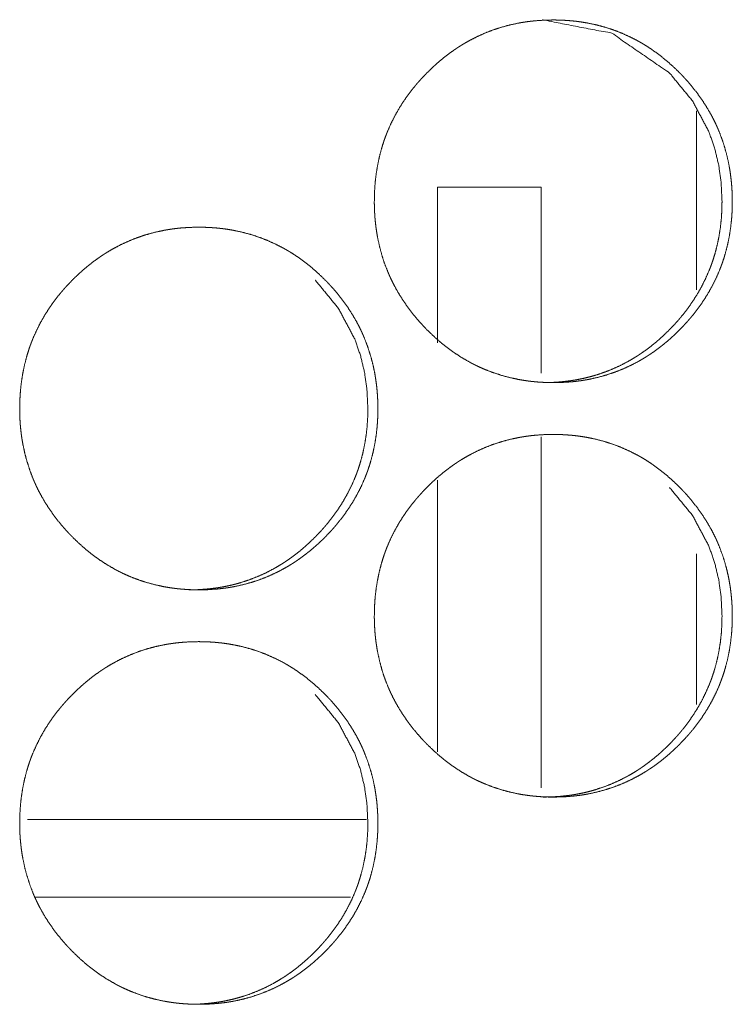
# Model space of a CAD drawing. Units: inches. Extents: x 100 to 362, y 33 to 259.
# Drawn here: x 220 to 221, y 104 to 105 of the extents above; entities that cross this region are included whole.
import ezdxf

# ---------------------------------------------------------------- set-up
doc = ezdxf.new("R2010")
doc.units = ezdxf.units.IN
doc.header["$MEASUREMENT"] = 0
doc.layers.add('1', color=7, linetype='Continuous')

msp = doc.modelspace()

# ---------------------------------------------------------------- linework, layer by layer
at = {"layer": '1', "color": 31, "linetype": 'Continuous', "lineweight": 18}
for p, q in [((220.88235, 104.44687), (220.88235, 104.31065)), ((220.88235, 104.11018), (220.88235, 103.99569))]:
    msp.add_line(p, q, dxfattribs=at)
at = {"layer": '1', "color": 163, "linetype": 'Continuous', "lineweight": 18}
for p, q in [((220.6855, 104.38863), (220.76425, 104.38863)), ((220.76425, 104.27052), (220.76425, 104.24728)), ((220.76425, 104.19907), (220.76425, 103.93233)), ((220.6855, 104.16602), (220.6855, 103.95973)), ((220.63138, 103.90833), (220.37393, 103.90833)), ((220.61938, 103.84927), (220.37927, 103.84927))]:
    msp.add_line(p, q, dxfattribs=at)
for points, knots in [([(220.63743, 104.37796), (220.63758, 104.38476), (220.638, 104.39152), (220.63876, 104.39822), (220.6398, 104.40487), (220.64118, 104.41146), (220.6429, 104.418), (220.64389, 104.42124), (220.64495, 104.42448), (220.64508, 104.42487), (220.64524, 104.42528), (220.64537, 104.42568), (220.64553, 104.42608), (220.64581, 104.42688), (220.64613, 104.42768), (220.64672, 104.42927), (220.64735, 104.43084), (220.65008, 104.43703), (220.6531, 104.44304), (220.65641, 104.44887), (220.66003, 104.45453), (220.66196, 104.45729), (220.66394, 104.46002), (220.66599, 104.46269), (220.66813, 104.46533), (220.66839, 104.46566), (220.66865, 104.46599), (220.66894, 104.46631), (220.6692, 104.46663), (220.66974, 104.46728), (220.67032, 104.46793), (220.67144, 104.4692), (220.67256, 104.47046), (220.67485, 104.47293), (220.67719, 104.47536), (220.67959, 104.47772), (220.68201, 104.48004), (220.68448, 104.48229), (220.68704, 104.4845), (220.68961, 104.48664), (220.69224, 104.48873), (220.69493, 104.49074), (220.69766, 104.4927), (220.69907, 104.49366), (220.70047, 104.4946), (220.70081, 104.49483), (220.70118, 104.49506), (220.70154, 104.4953), (220.70188, 104.49552), (220.70261, 104.49598), (220.70331, 104.49643), (220.7062, 104.49817), (220.70912, 104.49983), (220.71506, 104.50291), (220.7211, 104.50565), (220.7273, 104.50807), (220.7336, 104.51015), (220.74003, 104.51191), (220.74659, 104.51334), (220.74743, 104.51349), (220.74784, 104.51357), (220.74909, 104.51379), (220.74993, 104.51393), (220.75157, 104.51419), (220.75323, 104.51444), (220.75657, 104.51486), (220.7599, 104.5152), (220.76657, 104.51565), (220.77323, 104.5158), (220.77657, 104.51576), (220.77993, 104.51565), (220.78326, 104.51547), (220.78659, 104.51521), (220.78829, 104.51505), (220.78995, 104.51488), (220.79037, 104.51483), (220.79079, 104.51478), (220.79162, 104.51468), (220.79245, 104.51457), (220.79329, 104.51446), (220.79662, 104.51396), (220.7999, 104.51339), (220.80641, 104.51199), (220.81282, 104.51027), (220.81915, 104.50821), (220.82534, 104.50582), (220.83144, 104.50309), (220.83743, 104.50002), (220.83779, 104.49981), (220.83818, 104.49961), (220.83855, 104.4994), (220.83891, 104.4992), (220.84037, 104.49835), (220.84183, 104.4975), (220.84326, 104.49662), (220.8461, 104.49481), (220.84889, 104.49294), (220.8543, 104.48899), (220.85951, 104.48479), (220.86454, 104.48034), (220.86941, 104.47565), (220.87058, 104.47444), (220.87175, 104.47322), (220.87204, 104.47291), (220.87232, 104.4726), (220.87264, 104.47229), (220.87292, 104.47198), (220.87407, 104.47073), (220.87631, 104.46821), (220.87847, 104.46563), (220.88264, 104.46035), (220.88654, 104.4549), (220.89016, 104.44925), (220.89352, 104.44342), (220.89508, 104.44043), (220.89657, 104.43739), (220.8973, 104.43585), (220.898, 104.43429), (220.89816, 104.43391), (220.89834, 104.43351), (220.89849, 104.43312), (220.89868, 104.43273), (220.89899, 104.43194), (220.89933, 104.43115), (220.90175, 104.42481), (220.90381, 104.41838), (220.90555, 104.41187), (220.90696, 104.40528), (220.90753, 104.40196), (220.90803, 104.39862), (220.90844, 104.39525), (220.90881, 104.39187), (220.90907, 104.38847), (220.90912, 104.38762), (220.90917, 104.38677), (220.90928, 104.38506), (220.90938, 104.38164), (220.90943, 104.37823), (220.90943, 104.37737), (220.90943, 104.37652), (220.90943, 104.37567), (220.90941, 104.37482), (220.90938, 104.37311), (220.90915, 104.36803), (220.90889, 104.36466), (220.90816, 104.35795), (220.90711, 104.35129), (220.90576, 104.34468), (220.90404, 104.33814), (220.90308, 104.33489), (220.90198, 104.33166), (220.90185, 104.33125), (220.9017, 104.33085), (220.90157, 104.33045), (220.90141, 104.33004), (220.90084, 104.32844), (220.90021, 104.32685), (220.89959, 104.32528), (220.89688, 104.31908), (220.89386, 104.31307), (220.89053, 104.30724), (220.88691, 104.30157), (220.883, 104.29608), (220.87881, 104.29075), (220.87855, 104.29042), (220.87826, 104.29009), (220.87774, 104.28944), (220.87717, 104.2888), (220.87662, 104.28815), (220.8755, 104.28688), (220.87438, 104.28561), (220.87209, 104.28313), (220.86974, 104.28071), (220.86738, 104.27834), (220.86493, 104.27602), (220.86245, 104.27376), (220.85993, 104.27155), (220.85732, 104.26941), (220.85469, 104.26732), (220.85201, 104.2653), (220.84928, 104.26333), (220.84787, 104.26237), (220.84646, 104.26143), (220.8461, 104.2612), (220.84576, 104.26097), (220.8454, 104.26074), (220.84506, 104.2605), (220.84433, 104.26005), (220.84363, 104.2596), (220.84073, 104.25785), (220.83782, 104.25619), (220.83188, 104.25311), (220.82584, 104.25037), (220.81964, 104.24795), (220.81334, 104.24586), (220.80688, 104.2441), (220.80032, 104.24267), (220.79948, 104.24251), (220.79907, 104.24244), (220.79865, 104.24236), (220.79782, 104.24222), (220.79701, 104.24208), (220.79534, 104.24181), (220.79368, 104.24157), (220.79034, 104.24115), (220.78701, 104.2408), (220.78034, 104.24035), (220.77368, 104.24021), (220.77032, 104.24024), (220.76698, 104.24035), (220.76363, 104.24053), (220.76027, 104.24079), (220.75943, 104.24086), (220.7586, 104.24095), (220.75818, 104.24099), (220.75777, 104.24103), (220.75693, 104.24112), (220.75524, 104.24132), (220.75357, 104.24155), (220.75027, 104.24204), (220.74696, 104.24261), (220.74045, 104.24401), (220.73404, 104.24574), (220.72771, 104.24779), (220.72152, 104.25018), (220.71844, 104.25151), (220.7154, 104.25293), (220.71389, 104.25366), (220.71238, 104.25442), (220.71165, 104.25481), (220.71089, 104.2552), (220.71053, 104.25541), (220.71014, 104.25561), (220.70941, 104.25601), (220.70357, 104.25942), (220.69795, 104.26309), (220.69521, 104.26504), (220.69253, 104.26705), (220.68988, 104.26912), (220.6873, 104.27126), (220.68227, 104.27572), (220.67743, 104.28043), (220.67683, 104.28102), (220.67623, 104.28164), (220.67566, 104.28225), (220.67534, 104.28255), (220.67506, 104.28286), (220.67389, 104.2841), (220.6705, 104.28788), (220.66834, 104.29045), (220.66417, 104.29573), (220.66027, 104.3012), (220.65662, 104.30685), (220.65326, 104.3127), (220.6517, 104.31569), (220.65021, 104.31874), (220.64948, 104.32028), (220.64878, 104.32184), (220.64863, 104.32223), (220.64844, 104.32263), (220.64829, 104.32302), (220.6481, 104.32341), (220.64777, 104.3242), (220.64745, 104.32498), (220.64503, 104.33132), (220.64297, 104.33776), (220.64126, 104.34427), (220.63985, 104.35087), (220.63928, 104.3542), (220.63878, 104.35755), (220.63836, 104.36091), (220.63803, 104.3643), (220.63787, 104.366), (220.63784, 104.36643), (220.63779, 104.36728), (220.63766, 104.36942), (220.63751, 104.37283), (220.63745, 104.37454), (220.63745, 104.37539), (220.63743, 104.37625), (220.63743, 104.37668), (220.63743, 104.37732), (220.63743, 104.37764), (220.63743, 104.3778), (220.63743, 104.37791), (220.63743, 104.37796)], [0, 0, 0.007899, 0.015757, 0.023582, 0.031392, 0.039212, 0.047057, 0.050991, 0.054946, 0.055431, 0.055934, 0.056426, 0.056928, 0.057915, 0.058906, 0.060877, 0.062844, 0.0707, 0.078506, 0.086283, 0.094078, 0.097986, 0.101898, 0.105815, 0.109753, 0.110243, 0.110727, 0.11123, 0.111708, 0.112695, 0.113696, 0.115661, 0.11762, 0.121534, 0.125451, 0.129357, 0.133248, 0.137132, 0.141048, 0.144938, 0.148833, 0.152729, 0.156634, 0.158608, 0.16057, 0.161047, 0.161547, 0.16205, 0.162523, 0.163521, 0.16449, 0.168409, 0.172304, 0.180064, 0.187767, 0.195488, 0.203192, 0.210932, 0.218726, 0.21971, 0.220202, 0.221675, 0.222656, 0.224584, 0.22654, 0.23044, 0.234329, 0.242084, 0.249824, 0.253693, 0.257594, 0.261469, 0.26535, 0.267323, 0.269268, 0.269755, 0.270242, 0.271216, 0.272191, 0.273167, 0.277079, 0.280946, 0.288675, 0.296373, 0.304097, 0.311807, 0.319556, 0.327373, 0.327856, 0.32837, 0.328854, 0.329341, 0.331298, 0.333259, 0.33521, 0.339113, 0.343011, 0.350789, 0.358559, 0.366348, 0.374199, 0.376149, 0.378116, 0.378608, 0.379095, 0.379608, 0.380094, 0.382062, 0.385981, 0.38988, 0.397687, 0.405475, 0.413258, 0.421071, 0.424985, 0.428919, 0.430893, 0.432874, 0.433356, 0.433863, 0.434351, 0.434852, 0.435835, 0.43683, 0.444709, 0.452547, 0.460371, 0.46819, 0.472108, 0.476027, 0.479964, 0.483908, 0.487864, 0.488856, 0.489848, 0.491831, 0.4958, 0.49976, 0.500758, 0.501748, 0.502738, 0.503721, 0.505701, 0.511608, 0.515534, 0.523371, 0.531195, 0.539017, 0.546869, 0.550802, 0.554767, 0.555259, 0.555761, 0.556254, 0.556756, 0.55873, 0.560712, 0.562679, 0.570523, 0.578336, 0.586134, 0.593936, 0.601761, 0.609628, 0.610118, 0.610621, 0.611589, 0.61259, 0.613571, 0.615541, 0.6175, 0.62142, 0.625332, 0.629222, 0.633134, 0.637028, 0.640922, 0.644835, 0.648734, 0.652635, 0.656544, 0.658518, 0.660484, 0.660983, 0.661461, 0.66196, 0.662438, 0.663432, 0.664405, 0.668324, 0.672219, 0.679982, 0.687686, 0.695409, 0.703113, 0.710884, 0.71868, 0.719664, 0.720155, 0.720647, 0.721629, 0.722579, 0.724538, 0.726493, 0.730393, 0.734282, 0.742038, 0.749777, 0.753677, 0.757548, 0.761452, 0.765363, 0.766334, 0.767306, 0.767793, 0.768279, 0.769252, 0.77123, 0.773182, 0.777063, 0.780959, 0.788688, 0.796389, 0.80411, 0.811822, 0.815708, 0.819606, 0.821556, 0.823519, 0.82448, 0.825466, 0.82595, 0.82646, 0.827428, 0.835268, 0.843068, 0.846964, 0.850851, 0.854765, 0.85865, 0.866449, 0.874289, 0.875272, 0.876266, 0.877239, 0.877747, 0.878233, 0.880211, 0.886103, 0.890002, 0.897809, 0.905609, 0.913415, 0.921241, 0.925162, 0.929095, 0.931076, 0.933058, 0.933546, 0.934054, 0.934542, 0.935042, 0.936037, 0.937021, 0.9449, 0.952738, 0.960561, 0.968388, 0.972306, 0.97624, 0.980176, 0.984125, 0.986106, 0.986605, 0.987597, 0.99008, 0.994044, 0.996032, 0.997022, 0.99802, 0.998511, 0.999259, 0.99963, 0.999819, 0.99994, 1, 1]), ([(220.76563, 104.5158), (220.76571, 104.5158), (220.81792, 104.50568), (220.8618, 104.47545), (220.87917, 104.45426), (220.89162, 104.43095), (220.89597, 104.41851), (220.89909, 104.40553), (220.90097, 104.39202), (220.90162, 104.378)], [0, 0, 0.000364, 0.248227, 0.496553, 0.62425, 0.747393, 0.808844, 0.871043, 0.934605, 1, 1]), ([(220.90162, 104.378), (220.90149, 104.3712), (220.90107, 104.36444), (220.90034, 104.35774), (220.89928, 104.3511), (220.8979, 104.3445), (220.8962, 104.33796), (220.89521, 104.33472), (220.89412, 104.33149), (220.89386, 104.33069), (220.8937, 104.33028), (220.89355, 104.32989), (220.89297, 104.32828), (220.89235, 104.3267), (220.89172, 104.32512), (220.88899, 104.31893), (220.88597, 104.31293), (220.88264, 104.3071), (220.87902, 104.30144), (220.87511, 104.29596), (220.87094, 104.29064), (220.87066, 104.29032), (220.8704, 104.28999), (220.87011, 104.28966), (220.86985, 104.28934), (220.8693, 104.28869), (220.86876, 104.28805), (220.86764, 104.28677), (220.86649, 104.28552), (220.8642, 104.28304), (220.86188, 104.28061), (220.85948, 104.27824), (220.85706, 104.27593), (220.85456, 104.27367), (220.85204, 104.27147), (220.84946, 104.26933), (220.84683, 104.26724), (220.84415, 104.26522), (220.84139, 104.26326), (220.84001, 104.26231), (220.8386, 104.26136), (220.83823, 104.26114), (220.8379, 104.2609), (220.83717, 104.26045), (220.83646, 104.25999), (220.83576, 104.25954), (220.83287, 104.2578), (220.82995, 104.25614), (220.82402, 104.25306), (220.81797, 104.25032), (220.81178, 104.24791), (220.80547, 104.24582), (220.80227, 104.24491), (220.79904, 104.24407), (220.79579, 104.24332), (220.79248, 104.24265), (220.79165, 104.24249), (220.79123, 104.24242), (220.79081, 104.24234), (220.78998, 104.2422), (220.78915, 104.24206), (220.78751, 104.2418), (220.78584, 104.24155), (220.78251, 104.24114), (220.77917, 104.2408), (220.77251, 104.24035), (220.76584, 104.24021), (220.76581, 104.24021)], [0, 0, 0.031613, 0.063068, 0.094375, 0.125651, 0.156954, 0.188323, 0.204071, 0.219911, 0.223851, 0.225862, 0.227845, 0.235747, 0.243678, 0.251552, 0.282969, 0.314215, 0.345401, 0.376604, 0.407876, 0.439266, 0.44128, 0.443217, 0.445232, 0.447168, 0.451118, 0.455022, 0.46291, 0.47081, 0.486499, 0.502072, 0.517728, 0.533281, 0.548935, 0.564518, 0.58009, 0.595678, 0.611273, 0.627, 0.634803, 0.642672, 0.644669, 0.646582, 0.650577, 0.654469, 0.658346, 0.674032, 0.689623, 0.720683, 0.751504, 0.782407, 0.813244, 0.828716, 0.844217, 0.859741, 0.875419, 0.879358, 0.881322, 0.883291, 0.88722, 0.891143, 0.89886, 0.906688, 0.922294, 0.93786, 0.9689, 0.999879, 1, 1]), ([(220.36798, 104.22048), (220.3681, 104.22728), (220.36855, 104.23404), (220.36928, 104.24074), (220.37034, 104.24739), (220.37172, 104.25398), (220.37344, 104.26052), (220.37441, 104.26376), (220.3755, 104.26699), (220.37563, 104.26739), (220.37579, 104.2678), (220.37592, 104.2682), (220.37607, 104.2686), (220.37636, 104.2694), (220.37665, 104.2702), (220.37727, 104.27179), (220.3779, 104.27336), (220.38063, 104.27955), (220.38365, 104.28556), (220.38696, 104.29139), (220.39058, 104.29705), (220.39251, 104.29981), (220.39448, 104.30254), (220.39654, 104.30521), (220.39868, 104.30785), (220.39894, 104.30818), (220.39922, 104.30851), (220.39948, 104.30883), (220.39977, 104.30916), (220.40086, 104.31045), (220.40198, 104.31171), (220.4031, 104.31298), (220.4054, 104.31546), (220.40774, 104.31788), (220.41014, 104.32024), (220.41258, 104.32256), (220.41506, 104.32481), (220.41758, 104.32702), (220.42019, 104.32916), (220.42282, 104.33125), (220.4255, 104.33326), (220.42826, 104.33522), (220.42964, 104.33618), (220.43105, 104.33712), (220.43141, 104.33735), (220.43175, 104.33758), (220.43211, 104.33782), (220.43248, 104.33804), (220.43318, 104.3385), (220.43391, 104.33895), (220.43678, 104.34069), (220.43969, 104.34235), (220.44563, 104.34543), (220.4517, 104.34817), (220.4579, 104.35059), (220.4642, 104.35267), (220.47063, 104.35443), (220.47719, 104.35586), (220.47803, 104.35601), (220.47844, 104.35609), (220.47969, 104.3563), (220.48053, 104.35645), (220.48219, 104.35671), (220.48386, 104.35696), (220.48717, 104.35738), (220.4905, 104.35772), (220.49717, 104.35817), (220.50386, 104.35832), (220.50719, 104.35828), (220.51055, 104.35817), (220.51389, 104.35799), (220.51724, 104.35774), (220.51891, 104.35757), (220.52058, 104.3574), (220.52099, 104.35735), (220.52144, 104.3573), (220.52227, 104.3572), (220.5231, 104.35709), (220.52394, 104.35698), (220.52724, 104.35648), (220.53055, 104.35591), (220.53706, 104.35451), (220.54347, 104.35279), (220.5498, 104.35073), (220.55599, 104.34834), (220.56209, 104.34561), (220.5681, 104.34254), (220.56847, 104.34233), (220.56883, 104.34212), (220.5692, 104.34192), (220.56956, 104.34171), (220.57032, 104.34129), (220.57105, 104.34087), (220.57248, 104.34002), (220.57394, 104.33914), (220.57678, 104.33733), (220.57956, 104.33546), (220.58498, 104.33151), (220.59019, 104.32731), (220.59524, 104.32286), (220.60008, 104.31817), (220.60126, 104.31696), (220.60243, 104.31574), (220.60274, 104.31543), (220.60331, 104.31481), (220.6036, 104.3145), (220.60474, 104.31325), (220.60698, 104.31073), (220.60917, 104.30815), (220.61334, 104.30287), (220.61724, 104.29742), (220.62086, 104.29177), (220.62422, 104.28594), (220.62579, 104.28295), (220.62727, 104.2799), (220.628, 104.27837), (220.6287, 104.27682), (220.62886, 104.27643), (220.62904, 104.27604), (220.6292, 104.27564), (220.62938, 104.27525), (220.62969, 104.27446), (220.63003, 104.27367), (220.63245, 104.26733), (220.63451, 104.2609), (220.63626, 104.25439), (220.63766, 104.2478), (220.63823, 104.24448), (220.63873, 104.24114), (220.63917, 104.23777), (220.63951, 104.23439), (220.63977, 104.23099), (220.63982, 104.23014), (220.63988, 104.22929), (220.63998, 104.22758), (220.64008, 104.22416), (220.64014, 104.22075), (220.64014, 104.2199), (220.64014, 104.21904), (220.64014, 104.21819), (220.64011, 104.21734), (220.64008, 104.21563), (220.64003, 104.21393), (220.63985, 104.21055), (220.63961, 104.20718), (220.63889, 104.20046), (220.63784, 104.1938), (220.63646, 104.1872), (220.63477, 104.18066), (220.63378, 104.17741), (220.63269, 104.17418), (220.63243, 104.17337), (220.63227, 104.17296), (220.63214, 104.17256), (220.63183, 104.17176), (220.63154, 104.17096), (220.63092, 104.16937), (220.63029, 104.1678), (220.62758, 104.1616), (220.62456, 104.15559), (220.62123, 104.14976), (220.61761, 104.14409), (220.6137, 104.1386), (220.60951, 104.13327), (220.60922, 104.13294), (220.6087, 104.13229), (220.60842, 104.13196), (220.60732, 104.13067), (220.6062, 104.1294), (220.60508, 104.12813), (220.60277, 104.12565), (220.60045, 104.12323), (220.59805, 104.12086), (220.5956, 104.11854), (220.59313, 104.11628), (220.5906, 104.11407), (220.588, 104.11193), (220.58537, 104.10984), (220.58269, 104.10782), (220.57993, 104.10585), (220.57855, 104.10489), (220.57714, 104.10395), (220.57678, 104.10372), (220.57644, 104.10349), (220.57607, 104.10326), (220.57571, 104.10302), (220.57501, 104.10257), (220.57428, 104.10212), (220.57139, 104.10037), (220.56847, 104.09871), (220.56256, 104.09563), (220.55649, 104.09289), (220.55029, 104.09046), (220.54399, 104.08838), (220.53753, 104.08662), (220.53097, 104.08518), (220.53014, 104.08503), (220.52972, 104.08496), (220.5293, 104.08488), (220.52847, 104.08474), (220.52764, 104.0846), (220.52597, 104.08433), (220.5243, 104.08409), (220.52097, 104.08367), (220.51764, 104.08332), (220.51097, 104.08287), (220.50428, 104.08273), (220.50094, 104.08276), (220.49758, 104.08287), (220.49425, 104.08305), (220.49089, 104.08331), (220.49006, 104.08338), (220.48922, 104.08347), (220.48878, 104.08351), (220.48836, 104.08355), (220.48753, 104.08364), (220.48586, 104.08384), (220.4842, 104.08407), (220.48086, 104.08456), (220.47758, 104.08513), (220.47105, 104.08653), (220.46464, 104.08826), (220.45831, 104.09032), (220.45209, 104.0927), (220.44904, 104.09403), (220.44599, 104.09545), (220.44448, 104.09618), (220.44297, 104.09694), (220.44146, 104.09772), (220.44073, 104.09813), (220.44034, 104.09833), (220.43998, 104.09853), (220.43415, 104.10194), (220.42852, 104.10561), (220.42579, 104.10756), (220.4231, 104.10957), (220.42045, 104.11164), (220.41787, 104.11378), (220.41284, 104.11824), (220.40797, 104.12295), (220.40738, 104.12354), (220.4068, 104.12416), (220.40649, 104.12446), (220.40592, 104.12507), (220.40563, 104.12538), (220.40446, 104.12662), (220.40331, 104.12787), (220.40107, 104.1304), (220.39889, 104.13297), (220.39472, 104.13825), (220.39081, 104.14372), (220.38717, 104.14937), (220.38381, 104.15522), (220.38224, 104.15821), (220.38076, 104.16126), (220.38003, 104.1628), (220.37933, 104.16436), (220.37915, 104.16475), (220.37899, 104.16515), (220.37881, 104.16554), (220.37865, 104.16593), (220.37831, 104.16671), (220.378, 104.1675), (220.37558, 104.17384), (220.37352, 104.18028), (220.37178, 104.18679), (220.3704, 104.19339), (220.3698, 104.19671), (220.3693, 104.20007), (220.36889, 104.20343), (220.36855, 104.20682), (220.36847, 104.20767), (220.36839, 104.20895), (220.36834, 104.20937), (220.36829, 104.21022), (220.36818, 104.21194), (220.3681, 104.21364), (220.36805, 104.21535), (220.36797, 104.21791), (220.36797, 104.21877), (220.36797, 104.21962), (220.36797, 104.21984), (220.36797, 104.22016), (220.36797, 104.22032), (220.36797, 104.22043), (220.36798, 104.22048)], [0, 0, 0.007895, 0.015753, 0.023572, 0.031384, 0.039202, 0.047044, 0.050969, 0.054932, 0.055417, 0.055919, 0.056411, 0.056913, 0.0579, 0.05888, 0.06086, 0.062827, 0.07068, 0.078484, 0.086258, 0.094051, 0.097964, 0.101868, 0.105785, 0.109721, 0.110211, 0.110714, 0.111198, 0.111701, 0.113663, 0.115627, 0.117585, 0.121504, 0.125414, 0.129319, 0.13323, 0.137113, 0.141005, 0.144917, 0.14881, 0.152705, 0.156633, 0.158582, 0.160543, 0.161046, 0.161519, 0.162022, 0.162521, 0.163493, 0.164487, 0.168379, 0.172273, 0.18003, 0.187759, 0.195477, 0.203178, 0.210916, 0.218708, 0.219691, 0.220183, 0.221655, 0.222636, 0.224593, 0.226548, 0.230417, 0.234305, 0.242058, 0.249825, 0.253693, 0.257593, 0.261466, 0.265375, 0.267318, 0.269263, 0.26975, 0.270267, 0.271241, 0.272216, 0.273191, 0.277072, 0.280967, 0.288694, 0.29639, 0.30411, 0.311818, 0.319564, 0.327406, 0.327889, 0.328377, 0.32886, 0.329347, 0.330352, 0.331326, 0.333264, 0.33524, 0.339142, 0.343039, 0.350814, 0.358582, 0.366391, 0.374217, 0.376167, 0.378133, 0.378641, 0.379625, 0.380111, 0.382078, 0.385996, 0.389913, 0.397717, 0.405503, 0.413283, 0.421094, 0.425006, 0.428939, 0.430912, 0.432887, 0.433375, 0.433875, 0.43437, 0.43487, 0.435854, 0.436848, 0.444724, 0.45256, 0.460381, 0.468198, 0.472115, 0.476032, 0.479971, 0.483912, 0.487866, 0.488858, 0.489849, 0.491832, 0.4958, 0.499759, 0.500748, 0.501745, 0.502735, 0.503717, 0.505697, 0.507669, 0.511603, 0.515526, 0.52336, 0.531181, 0.539007, 0.546849, 0.550789, 0.554752, 0.555736, 0.556239, 0.556731, 0.557728, 0.558715, 0.560696, 0.562662, 0.570504, 0.578314, 0.58611, 0.593909, 0.601732, 0.609596, 0.610105, 0.611072, 0.611576, 0.613537, 0.615507, 0.617465, 0.621404, 0.625294, 0.629204, 0.633116, 0.637008, 0.6409, 0.644812, 0.64871, 0.65261, 0.656542, 0.658491, 0.660456, 0.660955, 0.661433, 0.661932, 0.662434, 0.663403, 0.6644, 0.668318, 0.672212, 0.679946, 0.687674, 0.695395, 0.703097, 0.710865, 0.718659, 0.719643, 0.720133, 0.720625, 0.721606, 0.722586, 0.724545, 0.726498, 0.730397, 0.734286, 0.742038, 0.749806, 0.753674, 0.757573, 0.761447, 0.765357, 0.766327, 0.767299, 0.767815, 0.768301, 0.769274, 0.771222, 0.773172, 0.777082, 0.780947, 0.788703, 0.796402, 0.804122, 0.811858, 0.815714, 0.819611, 0.821561, 0.823523, 0.825497, 0.826464, 0.826974, 0.827457, 0.835294, 0.843093, 0.846987, 0.850873, 0.854785, 0.85867, 0.866466, 0.874325, 0.875308, 0.87628, 0.876788, 0.87776, 0.878247, 0.880224, 0.882191, 0.886114, 0.890031, 0.897836, 0.905634, 0.913437, 0.92126, 0.92518, 0.929112, 0.931092, 0.933074, 0.933574, 0.934069, 0.934569, 0.935057, 0.936052, 0.937036, 0.944912, 0.952747, 0.960575, 0.968393, 0.972316, 0.976248, 0.980183, 0.984131, 0.985125, 0.986608, 0.987103, 0.988094, 0.990085, 0.992066, 0.994046, 0.997024, 0.998021, 0.99901, 0.99926, 0.99963, 0.999819, 0.99994, 1, 1]), ([(220.59266, 104.31798), (220.59266, 104.31797), (220.61006, 104.29678), (220.62251, 104.27347), (220.62685, 104.26102), (220.62998, 104.24805), (220.63185, 104.23454), (220.63251, 104.22052)], [0, 0, 0.00006, 0.253805, 0.498352, 0.620387, 0.743907, 0.870133, 1, 1]), ([(220.63251, 104.22052), (220.63238, 104.21372), (220.63196, 104.20696), (220.63123, 104.20026), (220.63016, 104.19362), (220.62881, 104.18702), (220.62709, 104.18048), (220.6261, 104.17724), (220.62503, 104.17401), (220.62488, 104.17361), (220.62474, 104.17321), (220.62459, 104.17281), (220.62446, 104.1724), (220.62415, 104.1716), (220.62386, 104.1708), (220.62323, 104.16921), (220.62261, 104.16764), (220.61988, 104.16145), (220.61685, 104.15545), (220.61352, 104.14962), (220.6099, 104.14396), (220.60599, 104.13848), (220.6018, 104.13316), (220.60154, 104.13283), (220.60126, 104.13251), (220.60099, 104.13218), (220.60071, 104.13186), (220.59961, 104.13057), (220.59849, 104.12929), (220.59738, 104.12804), (220.59508, 104.12556), (220.59274, 104.12313), (220.59034, 104.12076), (220.58792, 104.11845), (220.58542, 104.11619), (220.5829, 104.11399), (220.58032, 104.11184), (220.57769, 104.10976), (220.57498, 104.10774), (220.57224, 104.10578), (220.57086, 104.10483), (220.56946, 104.10388), (220.56909, 104.10365), (220.56873, 104.10342), (220.56839, 104.10319), (220.56803, 104.10296), (220.56732, 104.10251), (220.56659, 104.10206), (220.5637, 104.10032), (220.56079, 104.09865), (220.55488, 104.09558), (220.54881, 104.09284), (220.54261, 104.09043), (220.53631, 104.08835), (220.5331, 104.08743), (220.52988, 104.08659), (220.52659, 104.08584), (220.52331, 104.08517), (220.52248, 104.08501), (220.52206, 104.08494), (220.52165, 104.08486), (220.52081, 104.08472), (220.51998, 104.08458), (220.51831, 104.08432), (220.51665, 104.08407), (220.51331, 104.08365), (220.50998, 104.08332), (220.50331, 104.08287), (220.49665, 104.08273), (220.49662, 104.08273)], [0, 0, 0.031603, 0.063048, 0.094345, 0.125613, 0.156881, 0.188271, 0.204015, 0.21981, 0.221821, 0.223791, 0.225773, 0.227742, 0.231735, 0.235685, 0.243613, 0.251485, 0.282892, 0.314128, 0.345305, 0.376498, 0.40776, 0.439215, 0.441152, 0.443165, 0.445101, 0.447115, 0.454967, 0.462852, 0.470668, 0.486353, 0.502005, 0.517656, 0.533204, 0.548853, 0.564432, 0.579999, 0.595582, 0.611269, 0.626893, 0.634693, 0.64256, 0.644556, 0.646569, 0.648464, 0.650461, 0.654353, 0.65833, 0.674011, 0.689598, 0.720541, 0.751463, 0.782357, 0.813174, 0.828649, 0.844146, 0.859783, 0.875338, 0.879275, 0.881239, 0.883208, 0.887135, 0.891057, 0.898891, 0.906717, 0.922318, 0.937879, 0.96891, 0.999879, 1, 1]), ([(220.63743, 104.063), (220.63758, 104.0698), (220.638, 104.07656), (220.63876, 104.08326), (220.6398, 104.0899), (220.64118, 104.0965), (220.6429, 104.10304), (220.64389, 104.10628), (220.64495, 104.10951), (220.64508, 104.10991), (220.64524, 104.11032), (220.64537, 104.11072), (220.64553, 104.11112), (220.64581, 104.11192), (220.64613, 104.11272), (220.64672, 104.11431), (220.64735, 104.11588), (220.65008, 104.12207), (220.6531, 104.12808), (220.65641, 104.13391), (220.66003, 104.13957), (220.66196, 104.14233), (220.66394, 104.14505), (220.66599, 104.14773), (220.66813, 104.15037), (220.66839, 104.1507), (220.66865, 104.15102), (220.66894, 104.15135), (220.6692, 104.15168), (220.66974, 104.15232), (220.67032, 104.15296), (220.67144, 104.15423), (220.67256, 104.1555), (220.67485, 104.15798), (220.67719, 104.1604), (220.67959, 104.16276), (220.68201, 104.16508), (220.68448, 104.16734), (220.68704, 104.16954), (220.68961, 104.17168), (220.69224, 104.17377), (220.69493, 104.17578), (220.69766, 104.17774), (220.69907, 104.1787), (220.70047, 104.17964), (220.70081, 104.17987), (220.70118, 104.1801), (220.70154, 104.18033), (220.70188, 104.18056), (220.70261, 104.18102), (220.70331, 104.18147), (220.7062, 104.18321), (220.70912, 104.18487), (220.71506, 104.18795), (220.7211, 104.19069), (220.7273, 104.19311), (220.7336, 104.19519), (220.74003, 104.19695), (220.74659, 104.19837), (220.74743, 104.19853), (220.74784, 104.19861), (220.74909, 104.19882), (220.74993, 104.19897), (220.75157, 104.19923), (220.75323, 104.19948), (220.75657, 104.1999), (220.7599, 104.20024), (220.76657, 104.20069), (220.77323, 104.20084), (220.77657, 104.2008), (220.77993, 104.20069), (220.78326, 104.20051), (220.78659, 104.20026), (220.78829, 104.20009), (220.78995, 104.19992), (220.79037, 104.19987), (220.79079, 104.19982), (220.79162, 104.19972), (220.79245, 104.19961), (220.79329, 104.1995), (220.79662, 104.199), (220.7999, 104.19843), (220.80641, 104.19703), (220.81282, 104.19531), (220.81915, 104.19325), (220.82534, 104.19086), (220.83144, 104.18813), (220.83743, 104.18505), (220.83779, 104.18485), (220.83818, 104.18464), (220.83855, 104.18444), (220.83891, 104.18423), (220.83964, 104.18381), (220.84037, 104.18339), (220.84183, 104.18254), (220.84326, 104.18166), (220.8461, 104.17985), (220.84889, 104.17798), (220.8543, 104.17403), (220.85951, 104.16983), (220.86454, 104.16538), (220.86941, 104.16069), (220.87058, 104.15948), (220.87175, 104.15826), (220.87204, 104.15795), (220.87232, 104.15764), (220.87264, 104.15733), (220.87292, 104.15702), (220.87407, 104.15577), (220.87631, 104.15324), (220.87847, 104.15067), (220.88264, 104.14539), (220.88654, 104.13994), (220.89016, 104.13429), (220.89352, 104.12846), (220.89508, 104.12547), (220.89657, 104.12243), (220.8973, 104.12089), (220.898, 104.11934), (220.89816, 104.11895), (220.89834, 104.11856), (220.89849, 104.11816), (220.89868, 104.11777), (220.89899, 104.11698), (220.89933, 104.11619), (220.90175, 104.10985), (220.90381, 104.10342), (220.90555, 104.09691), (220.90696, 104.09032), (220.90753, 104.08699), (220.90803, 104.08365), (220.90844, 104.08029), (220.90881, 104.07691), (220.90907, 104.07351), (220.90909, 104.07308), (220.90915, 104.07223), (220.90917, 104.07181), (220.90928, 104.0701), (220.90938, 104.06668), (220.90943, 104.06327), (220.90943, 104.06242), (220.90943, 104.06156), (220.90943, 104.06071), (220.90941, 104.05986), (220.90938, 104.05815), (220.90915, 104.05307), (220.90889, 104.0497), (220.90816, 104.04298), (220.90711, 104.03632), (220.90576, 104.02972), (220.90404, 104.02318), (220.90308, 104.01993), (220.90198, 104.0167), (220.90185, 104.01629), (220.9017, 104.01589), (220.90157, 104.01548), (220.90141, 104.01508), (220.90084, 104.01348), (220.90021, 104.01189), (220.89959, 104.01032), (220.89688, 104.00412), (220.89386, 103.99811), (220.89053, 103.99227), (220.88691, 103.98661), (220.883, 103.98112), (220.87881, 103.97579), (220.87855, 103.97546), (220.87826, 103.97513), (220.87774, 103.97448), (220.87717, 103.97384), (220.87662, 103.97319), (220.8755, 103.97192), (220.87438, 103.97065), (220.87209, 103.96817), (220.86974, 103.96575), (220.86738, 103.96338), (220.86493, 103.96106), (220.86245, 103.9588), (220.85993, 103.95659), (220.85732, 103.95445), (220.85469, 103.95236), (220.85201, 103.95033), (220.84928, 103.94837), (220.84787, 103.94741), (220.84646, 103.94647), (220.8461, 103.94624), (220.84576, 103.94601), (220.8454, 103.94578), (220.84506, 103.94554), (220.84433, 103.94509), (220.84363, 103.94464), (220.84073, 103.94289), (220.83782, 103.94123), (220.83188, 103.93815), (220.82584, 103.93541), (220.81964, 103.93298), (220.81334, 103.9309), (220.80688, 103.92914), (220.80032, 103.9277), (220.79948, 103.92755), (220.79907, 103.92748), (220.79865, 103.9274), (220.79782, 103.92726), (220.79701, 103.92712), (220.79534, 103.92685), (220.79368, 103.92661), (220.79034, 103.92619), (220.78701, 103.92584), (220.78034, 103.92539), (220.77368, 103.92525), (220.77032, 103.92528), (220.76698, 103.92539), (220.76363, 103.92557), (220.76027, 103.92583), (220.75943, 103.9259), (220.7586, 103.92599), (220.75818, 103.92603), (220.75777, 103.92607), (220.75693, 103.92616), (220.75524, 103.92636), (220.75357, 103.92658), (220.75027, 103.92708), (220.74696, 103.92765), (220.74045, 103.92905), (220.73404, 103.93078), (220.72771, 103.93283), (220.72152, 103.93522), (220.71844, 103.93655), (220.7154, 103.93796), (220.71389, 103.9387), (220.71238, 103.93946), (220.71165, 103.93985), (220.71089, 103.94024), (220.71053, 103.94045), (220.71014, 103.94065), (220.70941, 103.94105), (220.70357, 103.94446), (220.69795, 103.94813), (220.69521, 103.95008), (220.69253, 103.95209), (220.68988, 103.95416), (220.6873, 103.9563), (220.68227, 103.96076), (220.67743, 103.96546), (220.67683, 103.96606), (220.67623, 103.96668), (220.67566, 103.96729), (220.67534, 103.96759), (220.67506, 103.9679), (220.67389, 103.96914), (220.6705, 103.97292), (220.66834, 103.97549), (220.66417, 103.98078), (220.66027, 103.98624), (220.65662, 103.99189), (220.65326, 103.99774), (220.6517, 104.00073), (220.65021, 104.00378), (220.64948, 104.00532), (220.64878, 104.00688), (220.64863, 104.00727), (220.64844, 104.00767), (220.64829, 104.00806), (220.6481, 104.00845), (220.64777, 104.00923), (220.64745, 104.01002), (220.64503, 104.01636), (220.64297, 104.0228), (220.64126, 104.02931), (220.63985, 104.03591), (220.63928, 104.03923), (220.63878, 104.04259), (220.63836, 104.04595), (220.63803, 104.04934), (220.63787, 104.05104), (220.63782, 104.05189), (220.63777, 104.05274), (220.63766, 104.05446), (220.63751, 104.05787), (220.63745, 104.05958), (220.63745, 104.06043), (220.63743, 104.06129), (220.63743, 104.06214), (220.63743, 104.06257), (220.63743, 104.06268), (220.63743, 104.06284), (220.63743, 104.06295), (220.63743, 104.063)], [0, 0, 0.007899, 0.015757, 0.023582, 0.031392, 0.039212, 0.047057, 0.050991, 0.054946, 0.055431, 0.055934, 0.056426, 0.056928, 0.057915, 0.058906, 0.060877, 0.062844, 0.0707, 0.078506, 0.086283, 0.094078, 0.097992, 0.101898, 0.105815, 0.109753, 0.110243, 0.110727, 0.11123, 0.111714, 0.112695, 0.113696, 0.115661, 0.11762, 0.12154, 0.125452, 0.129358, 0.133249, 0.137137, 0.141048, 0.144939, 0.148833, 0.152729, 0.156634, 0.158608, 0.16057, 0.161048, 0.161547, 0.16205, 0.162524, 0.163522, 0.16449, 0.168409, 0.172304, 0.180064, 0.187768, 0.195488, 0.203192, 0.210932, 0.218727, 0.219711, 0.220203, 0.221675, 0.222656, 0.224584, 0.22654, 0.23044, 0.234329, 0.242084, 0.249824, 0.253693, 0.257594, 0.261469, 0.265349, 0.267323, 0.269268, 0.269756, 0.270242, 0.271217, 0.272192, 0.273167, 0.27708, 0.280946, 0.288675, 0.296374, 0.304097, 0.311807, 0.319556, 0.327373, 0.327857, 0.328371, 0.328854, 0.329342, 0.33032, 0.331295, 0.33326, 0.33521, 0.339114, 0.343012, 0.35079, 0.35856, 0.366349, 0.374199, 0.37615, 0.378117, 0.378603, 0.379095, 0.379603, 0.380095, 0.382063, 0.385981, 0.389881, 0.397687, 0.405475, 0.413258, 0.421072, 0.424985, 0.428913, 0.430893, 0.432868, 0.433357, 0.433857, 0.434352, 0.434853, 0.435836, 0.436831, 0.44471, 0.452548, 0.460372, 0.468191, 0.472109, 0.476028, 0.479965, 0.483909, 0.487865, 0.488365, 0.489357, 0.489849, 0.491832, 0.495801, 0.499761, 0.500751, 0.501749, 0.502739, 0.503722, 0.505702, 0.511609, 0.515535, 0.523372, 0.531196, 0.539018, 0.54687, 0.550803, 0.554768, 0.55526, 0.555762, 0.556254, 0.556757, 0.558731, 0.560713, 0.56268, 0.570524, 0.578337, 0.586135, 0.593937, 0.601762, 0.609629, 0.610119, 0.610622, 0.61159, 0.612591, 0.613572, 0.615542, 0.617501, 0.621421, 0.625333, 0.629223, 0.633135, 0.637029, 0.640922, 0.644836, 0.648735, 0.652636, 0.656545, 0.658519, 0.660485, 0.660984, 0.661462, 0.661961, 0.662439, 0.663433, 0.664402, 0.668324, 0.67222, 0.679983, 0.687686, 0.69541, 0.703114, 0.710885, 0.718681, 0.719665, 0.720156, 0.720648, 0.721629, 0.72258, 0.724539, 0.726493, 0.730393, 0.734283, 0.742038, 0.749778, 0.753677, 0.757548, 0.761453, 0.765364, 0.766335, 0.767307, 0.767794, 0.768279, 0.769252, 0.771231, 0.773182, 0.777064, 0.78096, 0.788689, 0.796389, 0.804113, 0.811823, 0.815708, 0.819606, 0.821556, 0.82352, 0.82448, 0.825467, 0.82595, 0.826461, 0.827428, 0.835268, 0.843069, 0.846965, 0.850852, 0.854765, 0.858651, 0.86645, 0.874289, 0.875272, 0.876266, 0.877239, 0.877747, 0.878233, 0.880211, 0.886103, 0.890002, 0.897815, 0.905609, 0.913415, 0.921241, 0.925162, 0.929095, 0.931076, 0.933058, 0.933546, 0.934054, 0.934542, 0.935042, 0.936037, 0.937021, 0.9449, 0.952738, 0.960561, 0.968388, 0.972306, 0.97624, 0.980176, 0.984125, 0.986113, 0.987098, 0.988089, 0.99008, 0.994044, 0.996032, 0.997022, 0.99802, 0.99901, 0.999509, 0.99963, 0.999819, 0.99994, 1, 1]), ([(220.8618, 104.16049), (220.87917, 104.1393), (220.89162, 104.11599), (220.89597, 104.10354), (220.89909, 104.09058), (220.90097, 104.07706), (220.90162, 104.06304)], [0, 0, 0.253646, 0.498245, 0.620305, 0.743793, 0.870105, 1, 1]), ([(220.90162, 104.06304), (220.90149, 104.05624), (220.90107, 104.04948), (220.90034, 104.04278), (220.89928, 104.03614), (220.8979, 104.02954), (220.8962, 104.023), (220.89521, 104.01976), (220.89412, 104.01653), (220.89386, 104.01573), (220.8937, 104.01533), (220.89355, 104.01492), (220.89297, 104.01332), (220.89235, 104.01173), (220.89172, 104.01016), (220.88899, 104.00397), (220.88597, 103.99796), (220.88264, 103.99214), (220.87902, 103.98648), (220.87511, 103.981), (220.87094, 103.97568), (220.87066, 103.97535), (220.8704, 103.97503), (220.87011, 103.9747), (220.86985, 103.97438), (220.86876, 103.97309), (220.86764, 103.97181), (220.86649, 103.97056), (220.8642, 103.96808), (220.86188, 103.96565), (220.85948, 103.96328), (220.85706, 103.96097), (220.85456, 103.95871), (220.85204, 103.95651), (220.84946, 103.95436), (220.84683, 103.95228), (220.84415, 103.95026), (220.84139, 103.9483), (220.84001, 103.94735), (220.8386, 103.9464), (220.83823, 103.94617), (220.8379, 103.94594), (220.83717, 103.94548), (220.83646, 103.94503), (220.83576, 103.94458), (220.83287, 103.94283), (220.82995, 103.94117), (220.82402, 103.9381), (220.81797, 103.93536), (220.81178, 103.93295), (220.80547, 103.93087), (220.80227, 103.92995), (220.79904, 103.92911), (220.79579, 103.92836), (220.79248, 103.92768), (220.79165, 103.92753), (220.79123, 103.92746), (220.79081, 103.92738), (220.78998, 103.92724), (220.78915, 103.9271), (220.78751, 103.92684), (220.78584, 103.92659), (220.78251, 103.92617), (220.77917, 103.92584), (220.77251, 103.92539), (220.76584, 103.92525), (220.76581, 103.92525)], [0, 0, 0.031613, 0.063068, 0.094375, 0.125652, 0.156955, 0.188323, 0.204072, 0.219911, 0.223852, 0.225834, 0.227845, 0.235747, 0.243678, 0.251553, 0.282969, 0.314215, 0.345402, 0.376605, 0.407876, 0.439267, 0.441281, 0.443218, 0.445232, 0.447169, 0.455023, 0.46291, 0.47081, 0.486499, 0.502073, 0.517728, 0.533281, 0.548935, 0.564519, 0.580091, 0.595679, 0.611274, 0.627001, 0.634804, 0.642672, 0.64467, 0.646583, 0.650577, 0.65447, 0.658346, 0.674032, 0.689624, 0.720683, 0.751505, 0.782408, 0.813235, 0.828715, 0.844216, 0.859741, 0.875419, 0.879358, 0.881322, 0.883291, 0.887219, 0.891143, 0.89886, 0.906688, 0.922294, 0.93786, 0.9689, 0.999879, 1, 1]), ([(220.36798, 103.90552), (220.3681, 103.91232), (220.36855, 103.91908), (220.36928, 103.92578), (220.37034, 103.93242), (220.37172, 103.93902), (220.37344, 103.94556), (220.37441, 103.9488), (220.3755, 103.95203), (220.37563, 103.95243), (220.37579, 103.95283), (220.37592, 103.95324), (220.37607, 103.95364), (220.37636, 103.95444), (220.37665, 103.95524), (220.37727, 103.95683), (220.3779, 103.9584), (220.38063, 103.96459), (220.38365, 103.9706), (220.38696, 103.97643), (220.39058, 103.98209), (220.39251, 103.98485), (220.39448, 103.98757), (220.39654, 103.99025), (220.39868, 103.99289), (220.39894, 103.99322), (220.39922, 103.99354), (220.39948, 103.99387), (220.39977, 103.9942), (220.40086, 103.99548), (220.40198, 103.99675), (220.4031, 103.99802), (220.4054, 104.0005), (220.40774, 104.00292), (220.41014, 104.00528), (220.41258, 104.0076), (220.41506, 104.00986), (220.41758, 104.01206), (220.42019, 104.0142), (220.42282, 104.01629), (220.4255, 104.0183), (220.42826, 104.02026), (220.42964, 104.02122), (220.43105, 104.02216), (220.43141, 104.02239), (220.43175, 104.02262), (220.43211, 104.02285), (220.43248, 104.02308), (220.43318, 104.02354), (220.43391, 104.02399), (220.43678, 104.02573), (220.43969, 104.02739), (220.44563, 104.03046), (220.4517, 104.03321), (220.4579, 104.03563), (220.4642, 104.03771), (220.47063, 104.03947), (220.47719, 104.04089), (220.47803, 104.04105), (220.47844, 104.04113), (220.47886, 104.0412), (220.47969, 104.04135), (220.48053, 104.04149), (220.48219, 104.04175), (220.48386, 104.04199), (220.48717, 104.04242), (220.4905, 104.04276), (220.49717, 104.04321), (220.50386, 104.04336), (220.50719, 104.04332), (220.51055, 104.04321), (220.51389, 104.04303), (220.51724, 104.04278), (220.51891, 104.04261), (220.52058, 104.04244), (220.52099, 104.04239), (220.52144, 104.04234), (220.52227, 104.04224), (220.5231, 104.04213), (220.52394, 104.04202), (220.52724, 104.04152), (220.53055, 104.04095), (220.53706, 104.03955), (220.54347, 104.03783), (220.5498, 104.03577), (220.55599, 104.03338), (220.56209, 104.03065), (220.5681, 104.02757), (220.56847, 104.02737), (220.56883, 104.02716), (220.5692, 104.02696), (220.56956, 104.02675), (220.57032, 104.02633), (220.57105, 104.02591), (220.57248, 104.02505), (220.57394, 104.02418), (220.57678, 104.02237), (220.57956, 104.0205), (220.58498, 104.01655), (220.59019, 104.01235), (220.59524, 104.0079), (220.60008, 104.00321), (220.60126, 104.002), (220.60243, 104.00078), (220.60274, 104.00047), (220.60303, 104.00016), (220.60331, 103.99985), (220.60417, 103.99892), (220.60474, 103.99829), (220.60698, 103.99576), (220.60917, 103.99319), (220.61334, 103.98791), (220.61724, 103.98246), (220.62086, 103.97681), (220.62422, 103.97098), (220.62579, 103.96799), (220.62727, 103.96495), (220.628, 103.96341), (220.6287, 103.96186), (220.62886, 103.96147), (220.62904, 103.96108), (220.6292, 103.96068), (220.62938, 103.96029), (220.62969, 103.9595), (220.63003, 103.95871), (220.63245, 103.95237), (220.63451, 103.94594), (220.63626, 103.93943), (220.63766, 103.93284), (220.63823, 103.92951), (220.63873, 103.92617), (220.63917, 103.92281), (220.63951, 103.91943), (220.63977, 103.91603), (220.6398, 103.9156), (220.63985, 103.91475), (220.63988, 103.91433), (220.63998, 103.91262), (220.64008, 103.90921), (220.64014, 103.90579), (220.64014, 103.90494), (220.64014, 103.90408), (220.64014, 103.90323), (220.64011, 103.90238), (220.64008, 103.90067), (220.64003, 103.89897), (220.63985, 103.89559), (220.63961, 103.89222), (220.63889, 103.8855), (220.63784, 103.87884), (220.63646, 103.87224), (220.63477, 103.8657), (220.63378, 103.86245), (220.63269, 103.85921), (220.63243, 103.85841), (220.63227, 103.858), (220.63214, 103.8576), (220.63183, 103.8568), (220.63154, 103.85601), (220.63092, 103.85441), (220.63029, 103.85283), (220.62758, 103.84664), (220.62456, 103.84063), (220.62123, 103.83479), (220.61761, 103.82913), (220.6137, 103.82364), (220.60951, 103.81831), (220.60922, 103.81798), (220.6087, 103.81733), (220.60842, 103.817), (220.60732, 103.81571), (220.6062, 103.81444), (220.60508, 103.81317), (220.60277, 103.81069), (220.60045, 103.80827), (220.59805, 103.8059), (220.5956, 103.80358), (220.59313, 103.80132), (220.5906, 103.79911), (220.588, 103.79697), (220.58537, 103.79488), (220.58269, 103.79285), (220.57993, 103.79089), (220.57855, 103.78993), (220.57714, 103.78899), (220.57678, 103.78876), (220.57644, 103.78852), (220.57607, 103.7883), (220.57571, 103.78806), (220.57501, 103.78761), (220.57428, 103.78716), (220.57139, 103.78541), (220.56847, 103.78375), (220.56256, 103.78067), (220.55649, 103.77793), (220.55029, 103.77551), (220.54399, 103.77342), (220.53753, 103.77166), (220.53097, 103.77022), (220.53014, 103.77007), (220.52972, 103.77), (220.5293, 103.76992), (220.52847, 103.76977), (220.52764, 103.76964), (220.52597, 103.76937), (220.5243, 103.76913), (220.52097, 103.76871), (220.51764, 103.76836), (220.51097, 103.76791), (220.50428, 103.76777), (220.50094, 103.7678), (220.49758, 103.76791), (220.49425, 103.76809), (220.49089, 103.76835), (220.49006, 103.76842), (220.48922, 103.76851), (220.48878, 103.76855), (220.48836, 103.76859), (220.48753, 103.76868), (220.48586, 103.76888), (220.4842, 103.7691), (220.48086, 103.7696), (220.47758, 103.77017), (220.47105, 103.77157), (220.46464, 103.7733), (220.45831, 103.77535), (220.45209, 103.77774), (220.44904, 103.77907), (220.44599, 103.78048), (220.44448, 103.78122), (220.44297, 103.78198), (220.44146, 103.78276), (220.44073, 103.78317), (220.44034, 103.78337), (220.43998, 103.78357), (220.43415, 103.78698), (220.42852, 103.79065), (220.42579, 103.7926), (220.4231, 103.79461), (220.42045, 103.79668), (220.41787, 103.79882), (220.41284, 103.80328), (220.40797, 103.80798), (220.40738, 103.80858), (220.4068, 103.8092), (220.40649, 103.8095), (220.4062, 103.80981), (220.40563, 103.81042), (220.40446, 103.81166), (220.40331, 103.81291), (220.40107, 103.81544), (220.39889, 103.81801), (220.39472, 103.8233), (220.39081, 103.82876), (220.38717, 103.83441), (220.38381, 103.84026), (220.38224, 103.84325), (220.38076, 103.8463), (220.38003, 103.84784), (220.37933, 103.8494), (220.37915, 103.84979), (220.37899, 103.85018), (220.37881, 103.85058), (220.37865, 103.85097), (220.37831, 103.85175), (220.378, 103.85254), (220.37558, 103.85888), (220.37352, 103.86532), (220.37178, 103.87183), (220.3704, 103.87843), (220.3698, 103.88175), (220.3693, 103.88511), (220.36889, 103.88847), (220.36855, 103.89186), (220.36847, 103.89271), (220.36839, 103.89399), (220.36834, 103.89441), (220.36829, 103.89526), (220.36818, 103.89698), (220.3681, 103.89868), (220.36805, 103.90039), (220.36797, 103.90295), (220.36797, 103.90381), (220.36797, 103.90466), (220.36797, 103.90488), (220.36797, 103.9052), (220.36797, 103.90536), (220.36797, 103.90546), (220.36798, 103.90552)], [0, 0, 0.007895, 0.015753, 0.023572, 0.031384, 0.039202, 0.047044, 0.050969, 0.054932, 0.055417, 0.055919, 0.056411, 0.056913, 0.0579, 0.05888, 0.06086, 0.062827, 0.07068, 0.078484, 0.086258, 0.094052, 0.097964, 0.101868, 0.105785, 0.109721, 0.110211, 0.110714, 0.111198, 0.111701, 0.113663, 0.115627, 0.117585, 0.121504, 0.125414, 0.129319, 0.13323, 0.137118, 0.141005, 0.144917, 0.148811, 0.152705, 0.156633, 0.158582, 0.160543, 0.161046, 0.16152, 0.162022, 0.162521, 0.163494, 0.164487, 0.168379, 0.172273, 0.18003, 0.187759, 0.195477, 0.203179, 0.210916, 0.218708, 0.219692, 0.220184, 0.220674, 0.221657, 0.222636, 0.224594, 0.226549, 0.230417, 0.234305, 0.242058, 0.249826, 0.253693, 0.257593, 0.261467, 0.265376, 0.267319, 0.269263, 0.269751, 0.270267, 0.271241, 0.272216, 0.273191, 0.277073, 0.280967, 0.288694, 0.29639, 0.304111, 0.311818, 0.319565, 0.327406, 0.32789, 0.328377, 0.32886, 0.329348, 0.330352, 0.331327, 0.333265, 0.33524, 0.339142, 0.343039, 0.350815, 0.358582, 0.366391, 0.374218, 0.376168, 0.378134, 0.378641, 0.379133, 0.379619, 0.381095, 0.382079, 0.385996, 0.389913, 0.397717, 0.405503, 0.413283, 0.421094, 0.425007, 0.428933, 0.430913, 0.432887, 0.433375, 0.433875, 0.434371, 0.434871, 0.435854, 0.436849, 0.444725, 0.452561, 0.460381, 0.468198, 0.472115, 0.476033, 0.479972, 0.483912, 0.487867, 0.488366, 0.489358, 0.48985, 0.491833, 0.495793, 0.499759, 0.500749, 0.501746, 0.502735, 0.503718, 0.505697, 0.50767, 0.511604, 0.515526, 0.52336, 0.531182, 0.539007, 0.546849, 0.55079, 0.554753, 0.555737, 0.556239, 0.556731, 0.557729, 0.558708, 0.560696, 0.562663, 0.570504, 0.578315, 0.58611, 0.59391, 0.601732, 0.609597, 0.610105, 0.611073, 0.611576, 0.613538, 0.615507, 0.617466, 0.621405, 0.625294, 0.629205, 0.633116, 0.637008, 0.6409, 0.644813, 0.648711, 0.65261, 0.656543, 0.658491, 0.660457, 0.660955, 0.661433, 0.661932, 0.662435, 0.663403, 0.664397, 0.668318, 0.672212, 0.679946, 0.687675, 0.695393, 0.703097, 0.710865, 0.718659, 0.719643, 0.720133, 0.720625, 0.721606, 0.722586, 0.724545, 0.726499, 0.730397, 0.734286, 0.742039, 0.749806, 0.753674, 0.757574, 0.761447, 0.765357, 0.766327, 0.767299, 0.767815, 0.768301, 0.769274, 0.771222, 0.773172, 0.777083, 0.780947, 0.788704, 0.796402, 0.804122, 0.811858, 0.815715, 0.819611, 0.821561, 0.823524, 0.825497, 0.826464, 0.826974, 0.827457, 0.835295, 0.843093, 0.846987, 0.850873, 0.854786, 0.85867, 0.866466, 0.874325, 0.875308, 0.87628, 0.876788, 0.877274, 0.878247, 0.880224, 0.882192, 0.886114, 0.890032, 0.897842, 0.905634, 0.913437, 0.92126, 0.92518, 0.929112, 0.931092, 0.933074, 0.933574, 0.934069, 0.934569, 0.935057, 0.936052, 0.937035, 0.944912, 0.952747, 0.960575, 0.968393, 0.972316, 0.976248, 0.980183, 0.984131, 0.985125, 0.986608, 0.987103, 0.988094, 0.990085, 0.992066, 0.994046, 0.997024, 0.998021, 0.99901, 0.99926, 0.99963, 0.999819, 0.99994, 1, 1]), ([(220.59266, 104.00302), (220.59266, 104.00301), (220.61006, 103.98182), (220.62251, 103.95851), (220.62685, 103.94606), (220.62998, 103.93309), (220.63185, 103.91958), (220.63251, 103.90556)], [0, 0, 0.00006, 0.253805, 0.498352, 0.620386, 0.743848, 0.870133, 1, 1]), ([(220.63251, 103.90556), (220.63238, 103.89876), (220.63196, 103.892), (220.63123, 103.8853), (220.63016, 103.87865), (220.62881, 103.87206), (220.62709, 103.86553), (220.6261, 103.86228), (220.62503, 103.85905), (220.62488, 103.85865), (220.62474, 103.85824), (220.62459, 103.85785), (220.62446, 103.85744), (220.62415, 103.85664), (220.62386, 103.85584), (220.62323, 103.85425), (220.62261, 103.85268), (220.61988, 103.84649), (220.61685, 103.84048), (220.61352, 103.83466), (220.6099, 103.829), (220.60599, 103.82352), (220.6018, 103.8182), (220.60154, 103.81787), (220.60126, 103.81755), (220.60099, 103.81722), (220.60071, 103.8169), (220.59961, 103.81561), (220.59849, 103.81433), (220.59738, 103.81308), (220.59508, 103.81059), (220.59274, 103.80817), (220.59034, 103.8058), (220.58792, 103.80349), (220.58542, 103.80123), (220.5829, 103.79903), (220.58032, 103.79688), (220.57769, 103.7948), (220.57498, 103.79278), (220.57224, 103.79082), (220.57086, 103.78987), (220.56946, 103.78892), (220.56909, 103.78869), (220.56873, 103.78846), (220.56839, 103.78823), (220.56803, 103.788), (220.56732, 103.78755), (220.56659, 103.7871), (220.5637, 103.78535), (220.56079, 103.78369), (220.55488, 103.78062), (220.54881, 103.77788), (220.54261, 103.77546), (220.53631, 103.77339), (220.5331, 103.77247), (220.52988, 103.77163), (220.52659, 103.77088), (220.52331, 103.7702), (220.52248, 103.77005), (220.52206, 103.76998), (220.52165, 103.7699), (220.52081, 103.76976), (220.51998, 103.76962), (220.51831, 103.76936), (220.51665, 103.76912), (220.51331, 103.76869), (220.50998, 103.76836), (220.50331, 103.76791), (220.49665, 103.76777), (220.49662, 103.76777)], [0, 0, 0.031603, 0.063048, 0.094346, 0.125613, 0.156882, 0.188242, 0.204015, 0.219811, 0.221821, 0.223791, 0.225773, 0.227743, 0.231735, 0.235685, 0.243613, 0.251485, 0.282892, 0.314128, 0.345305, 0.376499, 0.407761, 0.439216, 0.441152, 0.443166, 0.445102, 0.447116, 0.454967, 0.462852, 0.470669, 0.486353, 0.502006, 0.517657, 0.533205, 0.548854, 0.564413, 0.579999, 0.595583, 0.611269, 0.626893, 0.634694, 0.64256, 0.644557, 0.64657, 0.648465, 0.650462, 0.654353, 0.658331, 0.674012, 0.689599, 0.720541, 0.751464, 0.782358, 0.813175, 0.82865, 0.844147, 0.859778, 0.875338, 0.879276, 0.881239, 0.883208, 0.887135, 0.891057, 0.898892, 0.906713, 0.922318, 0.937879, 0.96891, 0.999879, 1, 1])]:
    msp.add_open_spline(points, degree=1, knots=knots, dxfattribs=at)
for points in [[(220.6855, 104.27052), (220.6855, 104.38864)], [(220.76425, 104.38864), (220.76425, 104.27052)]]:
    msp.add_open_spline(points, degree=1, dxfattribs=at)

doc.saveas('drawing.dxf')
